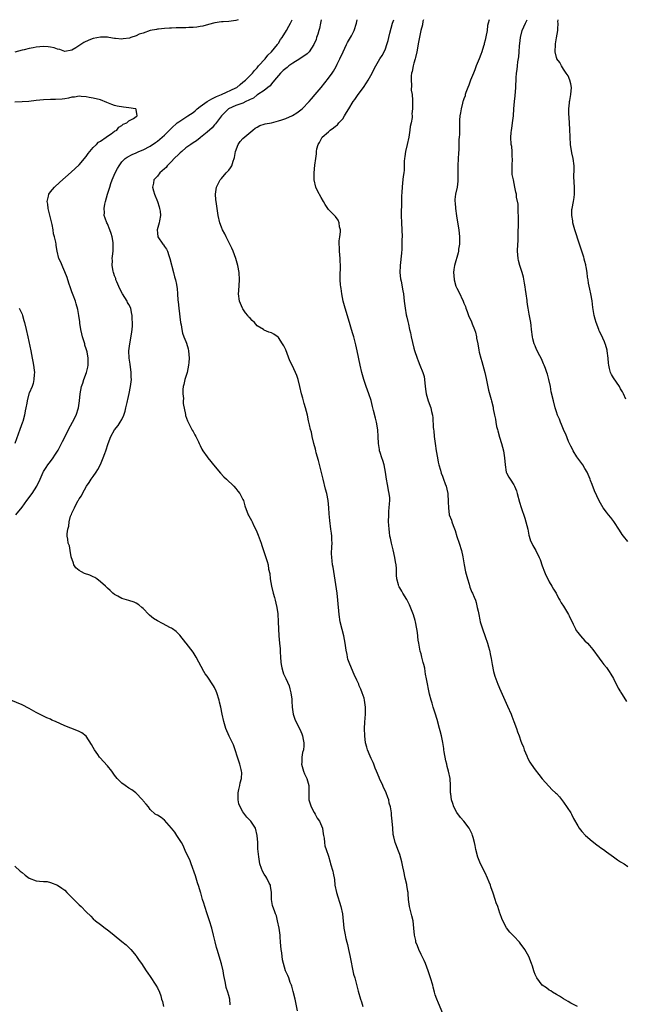
# Model space of a CAD drawing. Units: inches. Extents: x 2616000 to 2619000, y 1524000 to 1527000.
# Drawn here: x 2617558 to 2617728, y 1526724 to 1527000 of the extents above; entities that cross this region are included whole.
import ezdxf

# ---------------------------------------------------------------- set-up
doc = ezdxf.new("R2010")
doc.units = ezdxf.units.IN
doc.header["$MEASUREMENT"] = 0
doc.layers.add('LD26161524_10ft', color=82, linetype='Continuous')

msp = doc.modelspace()

# ---------------------------------------------------------------- linework, layer by layer
at = {"layer": 'LD26161524_10ft'}
for points, elevation in [([(2617619.65, 1527000), (2617619, 1526999.76), (2617617, 1526999.5), (2617615.43, 1526999.43), (2617615, 1526999.39), (2617613.08, 1526999.08), (2617611.38, 1526998.62), (2617609.78, 1526998.22), (2617609, 1526998.08), (2617608.06, 1526997.94), (2617607, 1526997.85), (2617605.82, 1526997.82), (2617605, 1526997.75), (2617604.28, 1526997.73), (2617602.31, 1526997.69), (2617601, 1526997.64), (2617600.36, 1526997.64), (2617599, 1526997.53), (2617597.35, 1526997.35), (2617597, 1526997.34), (2617596.74, 1526997.26), (2617594.92, 1526996.92), (2617593, 1526996.26), (2617591.9, 1526995.9), (2617591, 1526995.49), (2617589.55, 1526995), (2617589.15, 1526994.85), (2617587.41, 1526994.59), (2617587, 1526994.55), (2617585.26, 1526994.74), (2617585, 1526994.75), (2617583.35, 1526995), (2617583, 1526995.07), (2617581, 1526995.07), (2617579, 1526994.68), (2617577.74, 1526994.26), (2617576.37, 1526993.63), (2617575.47, 1526993), (2617574.14, 1526992.14), (2617573, 1526991.44), (2617571, 1526991.06), (2617569.59, 1526991.59), (2617569, 1526991.68), (2617568.06, 1526992.06), (2617567, 1526992.29), (2617566.37, 1526992.37), (2617565, 1526992.46), (2617563, 1526992.29), (2617562.1, 1526992.1), (2617561, 1526991.94), (2617559.58, 1526991.58), (2617559, 1526991.48), (2617557, 1526990.92)], 8100), ([(2617636.28, 1526721.72), (2617635.63, 1526725), (2617635.14, 1526727.14), (2617634.69, 1526728.69), (2617634.59, 1526729), (2617634.29, 1526729.71), (2617633.84, 1526731), (2617633.65, 1526731.65), (2617632.96, 1526733), (2617632.35, 1526735), (2617632.11, 1526736.11), (2617631.92, 1526738.08), (2617631.76, 1526739), (2617631.58, 1526741), (2617631.47, 1526742.53), (2617631.45, 1526743), (2617631.19, 1526745), (2617630.75, 1526747), (2617630.38, 1526748.38), (2617630.12, 1526749), (2617629.86, 1526749.86), (2617629.41, 1526751), (2617629.33, 1526751.33), (2617629.03, 1526753), (2617628.98, 1526755), (2617628.78, 1526756.78), (2617628.72, 1526757), (2617628.38, 1526757.62), (2617627.73, 1526759), (2617627.45, 1526759.45), (2617627, 1526760.09), (2617626.5, 1526761), (2617626.25, 1526761.75), (2617625.78, 1526763), (2617625.65, 1526763.65), (2617625.43, 1526765), (2617625.23, 1526767.23), (2617625.17, 1526769), (2617625.04, 1526771), (2617624.49, 1526773), (2617623.2, 1526775), (2617622.13, 1526776.13), (2617621, 1526777.63), (2617620.2, 1526779), (2617619.89, 1526779.89), (2617619.64, 1526781), (2617619.65, 1526783), (2617619.87, 1526783.87), (2617620.09, 1526785), (2617620.21, 1526785.79), (2617620.6, 1526787), (2617620.66, 1526788.66), (2617620.64, 1526789), (2617620.49, 1526789.51), (2617620.1, 1526791), (2617619.85, 1526791.85), (2617619.46, 1526793), (2617618.87, 1526795), (2617618.4, 1526796.4), (2617617.11, 1526798.89), (2617616.21, 1526801), (2617615.61, 1526803), (2617615.19, 1526805), (2617614.82, 1526807), (2617614.45, 1526808.45), (2617614.32, 1526809), (2617613.66, 1526811), (2617613.47, 1526811.47), (2617613, 1526812.55), (2617612.76, 1526813), (2617611, 1526815.68), (2617610.4, 1526816.4), (2617610.02, 1526817), (2617607.88, 1526821), (2617607, 1526822.48), (2617605.07, 1526825), (2617605, 1526825.11), (2617603.25, 1526827.25), (2617602.28, 1526828.28), (2617601.28, 1526829), (2617601, 1526829.17), (2617600.68, 1526829.32), (2617598.47, 1526830.47), (2617597, 1526831.21), (2617595.93, 1526831.93), (2617594.81, 1526832.81), (2617594.6, 1526833), (2617593, 1526834.69), (2617592.6, 1526835), (2617591.76, 1526835.76), (2617591, 1526836.24), (2617590.46, 1526836.46), (2617589, 1526836.94), (2617587, 1526837.49), (2617585.87, 1526838.13), (2617585, 1526838.59), (2617584.52, 1526839), (2617583.74, 1526839.74), (2617583, 1526840.39), (2617582.4, 1526841), (2617581, 1526842.22), (2617580.01, 1526843), (2617579.41, 1526843.41), (2617579, 1526843.57), (2617578.03, 1526844.03), (2617576.57, 1526844.57), (2617575.67, 1526845), (2617575, 1526845.38), (2617574.12, 1526846.12), (2617573.55, 1526847), (2617573.41, 1526847.41), (2617572.82, 1526849.18), (2617572.49, 1526851), (2617572.28, 1526852.28), (2617571.98, 1526853), (2617571.85, 1526854.16), (2617571.7, 1526855), (2617571.63, 1526855.63), (2617571.84, 1526857), (2617572.18, 1526857.82), (2617572.22, 1526859), (2617572.63, 1526860.63), (2617572.8, 1526861), (2617572.88, 1526861.12), (2617573, 1526861.45), (2617573.7, 1526863), (2617574.38, 1526864.38), (2617574.74, 1526865), (2617574.85, 1526865.15), (2617575, 1526865.47), (2617575.66, 1526866.35), (2617575.98, 1526867), (2617577.12, 1526869), (2617577.89, 1526870.11), (2617578.43, 1526871), (2617579, 1526871.78), (2617579.8, 1526873), (2617580.3, 1526873.7), (2617581, 1526875.09), (2617581.79, 1526877), (2617582.21, 1526878.21), (2617582.53, 1526879), (2617583.18, 1526881), (2617583.96, 1526883), (2617585, 1526884.85), (2617585.94, 1526886.06), (2617586.58, 1526887), (2617587, 1526887.79), (2617587.57, 1526889), (2617587.91, 1526890.09), (2617588.16, 1526891), (2617588.52, 1526892.52), (2617588.62, 1526893), (2617588.66, 1526893.34), (2617589.08, 1526895.08), (2617589.47, 1526897), (2617589.72, 1526899), (2617589.68, 1526899.68), (2617589.67, 1526901), (2617589.33, 1526903.33), (2617589.04, 1526905), (2617589.02, 1526907), (2617589.28, 1526909), (2617589.72, 1526911.72), (2617589.88, 1526913), (2617589.97, 1526914.03), (2617590.03, 1526915), (2617589.96, 1526915.96), (2617589.95, 1526917), (2617589.76, 1526917.76), (2617589.5, 1526919), (2617589, 1526920.01), (2617588.65, 1526920.65), (2617588.49, 1526921), (2617587.22, 1526923), (2617586.45, 1526924.45), (2617585.61, 1526926.39), (2617585.37, 1526927), (2617585.31, 1526927.31), (2617585, 1526928.12), (2617584.79, 1526928.79), (2617584.7, 1526929), (2617584.58, 1526929.42), (2617584.31, 1526931), (2617584.37, 1526932.37), (2617584.33, 1526933), (2617584.41, 1526933.59), (2617584.57, 1526935), (2617584.56, 1526936.57), (2617584.6, 1526937), (2617584.54, 1526937.46), (2617584.28, 1526939), (2617584.01, 1526940.01), (2617583.68, 1526941), (2617583, 1526942.68), (2617582.84, 1526943), (2617582.31, 1526944.31), (2617582.09, 1526945), (2617582.16, 1526945.84), (2617582.04, 1526947), (2617582.22, 1526948.22), (2617582.46, 1526949), (2617583.01, 1526951.01), (2617583.6, 1526953), (2617583.97, 1526954.03), (2617584.3, 1526955), (2617585.16, 1526957), (2617585.77, 1526958.23), (2617586.23, 1526959), (2617587, 1526960.06), (2617587.96, 1526961), (2617588.55, 1526961.45), (2617589.87, 1526962.13), (2617591, 1526962.61), (2617591.82, 1526963), (2617593, 1526963.5), (2617595, 1526964.54), (2617596.51, 1526965.49), (2617597, 1526965.86), (2617598.34, 1526967), (2617599, 1526967.6), (2617600.72, 1526969.28), (2617601, 1526969.59), (2617602.53, 1526971), (2617603, 1526971.37), (2617605, 1526972.6), (2617605.56, 1526973), (2617607, 1526973.9), (2617607.6, 1526974.4), (2617608.18, 1526975), (2617609, 1526975.62), (2617610.96, 1526977.04), (2617612.24, 1526977.76), (2617613, 1526978.11), (2617613.59, 1526978.41), (2617615.02, 1526979), (2617619, 1526980.86), (2617619.25, 1526981), (2617620.19, 1526981.81), (2617621, 1526982.43), (2617621.7, 1526983), (2617623, 1526984.3), (2617623.67, 1526985), (2617624.25, 1526985.75), (2617625, 1526986.5), (2617625.21, 1526986.79), (2617625.41, 1526987), (2617627.2, 1526989), (2617627.96, 1526990.04), (2617629.05, 1526991), (2617630.72, 1526993), (2617630.81, 1526993.19), (2617631, 1526993.42), (2617631.59, 1526994.41), (2617632.05, 1526995), (2617633.27, 1526997), (2617633.84, 1526998.16), (2617634.32, 1526999), (2617634.78, 1527000)], 8100), ([(2617642.95, 1527000), (2617642.77, 1526999), (2617642.45, 1526997.55), (2617642.3, 1526997), (2617641.98, 1526995.98), (2617641.69, 1526995), (2617641.52, 1526994.48), (2617640.93, 1526993), (2617639.62, 1526991), (2617639.34, 1526990.66), (2617639, 1526990.39), (2617636.99, 1526989.01), (2617635, 1526987.83), (2617633.84, 1526987), (2617633.38, 1526986.62), (2617633, 1526986.34), (2617632.31, 1526985.69), (2617631.55, 1526985), (2617629.82, 1526983), (2617629, 1526982), (2617628.6, 1526981.4), (2617628.02, 1526981), (2617627, 1526980.12), (2617625.2, 1526979), (2617625.1, 1526978.9), (2617625, 1526978.9), (2617623.99, 1526978.01), (2617623, 1526977.64), (2617622.62, 1526977.38), (2617621.79, 1526977), (2617621, 1526976.6), (2617620.4, 1526976.4), (2617619, 1526975.87), (2617616.96, 1526975), (2617616, 1526974), (2617614.99, 1526973), (2617613.27, 1526970.73), (2617613, 1526970.44), (2617612.37, 1526969.63), (2617611, 1526968.39), (2617609.11, 1526966.89), (2617609, 1526966.83), (2617607.97, 1526966.03), (2617607, 1526965.45), (2617606.36, 1526965), (2617605, 1526963.99), (2617603.83, 1526963), (2617603.4, 1526962.6), (2617603, 1526962.26), (2617601.73, 1526961), (2617601, 1526960.2), (2617599.77, 1526959), (2617599.45, 1526958.55), (2617599, 1526958.13), (2617597.69, 1526957), (2617597, 1526956.09), (2617596.04, 1526955), (2617595.86, 1526954.14), (2617595.6, 1526953), (2617595.93, 1526951.93), (2617596.16, 1526951), (2617596.99, 1526948.99), (2617597.47, 1526947.47), (2617597.62, 1526947), (2617597.74, 1526946.26), (2617597.87, 1526945), (2617597.57, 1526943.57), (2617597.51, 1526943), (2617596.89, 1526941), (2617597, 1526940.03), (2617597.15, 1526939), (2617598.54, 1526937), (2617598.75, 1526936.75), (2617599, 1526936.34), (2617599.54, 1526935.54), (2617599.8, 1526935), (2617600.23, 1526933.77), (2617600.53, 1526933), (2617601.56, 1526929), (2617601.81, 1526927.81), (2617602.08, 1526927), (2617602.38, 1526925.62), (2617602.48, 1526925), (2617602.52, 1526924.52), (2617602.65, 1526923), (2617602.72, 1526921.28), (2617602.8, 1526920.8), (2617602.97, 1526919), (2617603.52, 1526915), (2617603.65, 1526914.35), (2617603.82, 1526913), (2617604.04, 1526912.04), (2617604.44, 1526911), (2617605, 1526909.69), (2617605.19, 1526909.19), (2617605.61, 1526907.61), (2617605.72, 1526907), (2617605.88, 1526905), (2617605.8, 1526903.8), (2617605.77, 1526903), (2617605.31, 1526901), (2617604.67, 1526899), (2617604.4, 1526897.61), (2617604.24, 1526897), (2617604.14, 1526896.14), (2617604.13, 1526895), (2617604.3, 1526893.7), (2617604.24, 1526893), (2617604.22, 1526892.22), (2617604.88, 1526889.12), (2617604.91, 1526888.91), (2617605.43, 1526887.43), (2617606.07, 1526886.07), (2617606.68, 1526885), (2617606.78, 1526884.78), (2617607, 1526884.39), (2617607.48, 1526883.48), (2617607.76, 1526883), (2617608.53, 1526881.47), (2617608.75, 1526881), (2617608.81, 1526880.81), (2617609, 1526880.47), (2617609.45, 1526879.45), (2617609.73, 1526879), (2617611, 1526877.24), (2617611.16, 1526877), (2617612, 1526876), (2617612.76, 1526875), (2617614.68, 1526872.68), (2617615.67, 1526871.67), (2617616.43, 1526871), (2617618.46, 1526869), (2617619, 1526868.38), (2617619.6, 1526867.6), (2617620.1, 1526867), (2617621, 1526865.32), (2617621.15, 1526865), (2617621.52, 1526863.52), (2617622.47, 1526861), (2617622.68, 1526860.68), (2617623, 1526860.07), (2617623.4, 1526859.4), (2617623.56, 1526859), (2617624.05, 1526857.95), (2617624.71, 1526856.71), (2617625.32, 1526855.32), (2617626.16, 1526853), (2617626.35, 1526852.35), (2617627.45, 1526849), (2617627.85, 1526847.85), (2617628.05, 1526847), (2617628.22, 1526845.78), (2617628.56, 1526844.56), (2617628.68, 1526843), (2617629.01, 1526841), (2617629.51, 1526839), (2617629.82, 1526837.82), (2617630.07, 1526837), (2617630.22, 1526836.22), (2617630.53, 1526835), (2617630.78, 1526833.22), (2617630.89, 1526831), (2617630.94, 1526829), (2617631.05, 1526827), (2617631.24, 1526825), (2617631.41, 1526823.41), (2617631.44, 1526823), (2617631.44, 1526822.56), (2617631.56, 1526821), (2617631.68, 1526819.68), (2617631.71, 1526819), (2617631.93, 1526818.07), (2617632.16, 1526817), (2617632.38, 1526816.38), (2617633.07, 1526815.07), (2617633.99, 1526813), (2617634.17, 1526812.17), (2617634.49, 1526811), (2617634.72, 1526809.28), (2617634.72, 1526808.72), (2617634.84, 1526807), (2617635.11, 1526805), (2617635.61, 1526803.61), (2617635.87, 1526803), (2617637, 1526800.82), (2617637.52, 1526799.52), (2617637.7, 1526799), (2617637.94, 1526797.94), (2617638.12, 1526797), (2617638.11, 1526796.11), (2617638, 1526795), (2617637.76, 1526794.24), (2617637.58, 1526793), (2617637.51, 1526791.51), (2617637.45, 1526791), (2617637.96, 1526789), (2617638.26, 1526788.27), (2617638.9, 1526787), (2617639.51, 1526785), (2617639.5, 1526783.5), (2617639.54, 1526783), (2617639.51, 1526782.49), (2617639.54, 1526781), (2617639.9, 1526779.9), (2617640.12, 1526779), (2617641, 1526777.41), (2617641.25, 1526777), (2617641.87, 1526775.87), (2617642.48, 1526775), (2617643.29, 1526773), (2617643.49, 1526771.49), (2617643.63, 1526771), (2617643.81, 1526770.19), (2617643.91, 1526769), (2617644.03, 1526768.03), (2617644.4, 1526767), (2617645, 1526765.19), (2617645.45, 1526763.45), (2617645.61, 1526763), (2617646.19, 1526761), (2617646.36, 1526760.36), (2617646.66, 1526758.66), (2617646.84, 1526757), (2617647.23, 1526755), (2617648.52, 1526751), (2617648.93, 1526749), (2617649.35, 1526745), (2617649.59, 1526743.59), (2617649.9, 1526742.1), (2617650.17, 1526741), (2617650.37, 1526740.37), (2617650.64, 1526739), (2617651, 1526737.33), (2617652.08, 1526732.08), (2617652.38, 1526731), (2617653.3, 1526727.3), (2617654, 1526725), (2617654.25, 1526724.25), (2617654.62, 1526723)], 8110), ([(2617677.14, 1526721), (2617675.86, 1526723.86), (2617675.41, 1526725), (2617675, 1526726.25), (2617674.77, 1526727), (2617674.4, 1526728.4), (2617674.26, 1526729), (2617673.66, 1526731), (2617672.96, 1526733), (2617672.22, 1526735), (2617671.87, 1526735.87), (2617671, 1526737.55), (2617670.33, 1526739), (2617669.99, 1526739.99), (2617669.57, 1526741), (2617669.49, 1526741.49), (2617669.13, 1526743), (2617668.97, 1526744.97), (2617668.76, 1526747), (2617668.45, 1526748.45), (2617667.79, 1526751), (2617667.67, 1526751.67), (2617667.5, 1526753), (2617667.4, 1526754.61), (2617667.34, 1526755), (2617667.27, 1526755.27), (2617667.04, 1526757), (2617667, 1526757.2), (2617666.58, 1526759), (2617666.14, 1526761), (2617665.86, 1526762.14), (2617665.58, 1526763.58), (2617665, 1526765.66), (2617664.5, 1526767), (2617664.07, 1526768.07), (2617663.73, 1526769), (2617663.37, 1526770.63), (2617663.21, 1526771.21), (2617663.05, 1526773), (2617662.9, 1526775), (2617662.72, 1526776.72), (2617662.68, 1526777.32), (2617662.4, 1526779), (2617662.07, 1526780.07), (2617661.92, 1526781), (2617661.65, 1526781.65), (2617661.21, 1526783), (2617661, 1526783.46), (2617660.48, 1526784.48), (2617660.26, 1526785), (2617659.31, 1526787), (2617659.23, 1526787.23), (2617658.48, 1526789), (2617658.15, 1526789.85), (2617657.73, 1526791), (2617657.51, 1526791.51), (2617657, 1526792.62), (2617656.75, 1526793.25), (2617656, 1526795), (2617655.74, 1526795.74), (2617655.41, 1526797), (2617655.18, 1526799), (2617655.16, 1526801), (2617655.25, 1526802.75), (2617655.4, 1526805), (2617655.42, 1526806.58), (2617655.42, 1526807), (2617655.15, 1526809), (2617655, 1526809.52), (2617654.49, 1526811), (2617654.07, 1526812.07), (2617653.67, 1526813), (2617653.49, 1526813.49), (2617653, 1526814.61), (2617652.22, 1526816.22), (2617651.05, 1526819.05), (2617650.49, 1526820.49), (2617650.37, 1526821), (2617650.24, 1526821.76), (2617649.94, 1526823), (2617649.68, 1526825), (2617649.34, 1526827), (2617648.84, 1526828.84), (2617648.31, 1526831), (2617648.03, 1526833), (2617647.67, 1526837), (2617647.44, 1526839), (2617646.32, 1526846.32), (2617646.18, 1526847), (2617646.09, 1526848.09), (2617645.92, 1526849), (2617645.88, 1526850.12), (2617645.97, 1526851.97), (2617646.03, 1526853), (2617645.96, 1526853.96), (2617645.96, 1526855), (2617645.83, 1526855.83), (2617645.72, 1526857), (2617645.4, 1526859.4), (2617645.24, 1526861.24), (2617645.11, 1526863), (2617644.89, 1526865), (2617644.51, 1526867), (2617644.22, 1526868.22), (2617643.5, 1526871), (2617642.23, 1526876.23), (2617641.6, 1526878.4), (2617641.47, 1526879), (2617641.41, 1526879.41), (2617640.94, 1526881.06), (2617640.46, 1526883), (2617640.22, 1526884.22), (2617639.97, 1526885), (2617639.71, 1526886.29), (2617639.54, 1526887), (2617639.41, 1526887.41), (2617639.11, 1526889), (2617638.59, 1526891), (2617638.23, 1526892.23), (2617637.98, 1526893), (2617637.78, 1526893.78), (2617637.41, 1526895), (2617637, 1526897.02), (2617636.54, 1526899), (2617636.1, 1526900.1), (2617635.78, 1526901), (2617634.81, 1526903), (2617634.2, 1526904.2), (2617633, 1526907.29), (2617632.46, 1526908.46), (2617632.14, 1526909), (2617631, 1526910.8), (2617630.89, 1526910.89), (2617629.7, 1526911.7), (2617629, 1526912.05), (2617628.29, 1526912.29), (2617627, 1526912.86), (2617626.9, 1526912.9), (2617626.79, 1526913), (2617625, 1526914.1), (2617624.22, 1526915), (2617623.56, 1526915.56), (2617623, 1526916.17), (2617622.59, 1526916.59), (2617622.38, 1526917), (2617621.73, 1526917.73), (2617621, 1526918.82), (2617620.89, 1526919), (2617620.28, 1526920.28), (2617620.03, 1526921), (2617619.78, 1526923), (2617619.86, 1526923.86), (2617620.06, 1526927), (2617619.9, 1526929), (2617619.56, 1526931), (2617619.04, 1526933), (2617618.27, 1526935), (2617617.86, 1526935.86), (2617617, 1526937.52), (2617616.26, 1526939), (2617615.88, 1526939.88), (2617615.3, 1526941), (2617615, 1526941.71), (2617614.52, 1526943), (2617614.05, 1526945), (2617613.64, 1526947.64), (2617613.46, 1526949), (2617613.41, 1526949.41), (2617613.32, 1526951), (2617613.63, 1526953), (2617614.06, 1526953.94), (2617614.65, 1526955), (2617615, 1526955.39), (2617616.31, 1526957), (2617616.63, 1526957.37), (2617617, 1526957.74), (2617617.55, 1526958.45), (2617617.85, 1526959), (2617618.25, 1526960.25), (2617618.57, 1526961), (2617618.66, 1526961.34), (2617618.95, 1526963), (2617619.7, 1526965), (2617620.22, 1526965.78), (2617621, 1526966.68), (2617623.79, 1526969), (2617624.44, 1526969.56), (2617625, 1526969.87), (2617625.7, 1526970.3), (2617627, 1526970.64), (2617627.27, 1526970.73), (2617629, 1526971.08), (2617631, 1526971.56), (2617631.88, 1526971.88), (2617633, 1526972.24), (2617634.89, 1526973.11), (2617636.15, 1526973.85), (2617637.6, 1526975), (2617639.58, 1526977), (2617640.21, 1526977.79), (2617641.29, 1526979), (2617643, 1526980.99), (2617645, 1526983.54), (2617646.05, 1526985), (2617646.44, 1526985.56), (2617647.17, 1526986.83), (2617647.47, 1526987.47), (2617648.21, 1526989), (2617649.1, 1526991), (2617650.09, 1526993), (2617650.37, 1526993.63), (2617651.22, 1526995), (2617651.46, 1526995.46), (2617652.22, 1526997), (2617652.86, 1526999), (2617653.09, 1527000)], 8120), ([(2617714.87, 1526723), (2617713, 1526723.88), (2617712.33, 1526724.33), (2617711, 1526725.08), (2617709.89, 1526725.89), (2617709, 1526726.33), (2617707.93, 1526727), (2617707.4, 1526727.4), (2617707, 1526727.6), (2617706.2, 1526728.2), (2617705, 1526729), (2617703.46, 1526731), (2617703, 1526732), (2617702.74, 1526732.74), (2617702.63, 1526733), (2617702.28, 1526734.28), (2617702.03, 1526735), (2617701.23, 1526737), (2617700.11, 1526739), (2617699.65, 1526739.65), (2617699, 1526740.51), (2617698.6, 1526741), (2617697, 1526742.71), (2617695.87, 1526743.87), (2617695, 1526745.03), (2617693.93, 1526747), (2617693.64, 1526747.64), (2617693.2, 1526749), (2617693.14, 1526749.14), (2617692.5, 1526751), (2617692.06, 1526752.06), (2617691.81, 1526753), (2617691.24, 1526754.76), (2617690.59, 1526756.59), (2617690.45, 1526757), (2617690.1, 1526757.9), (2617689.67, 1526759), (2617689, 1526760.47), (2617687.68, 1526763), (2617686.91, 1526764.91), (2617686.39, 1526767), (2617686.18, 1526768.18), (2617685.99, 1526769), (2617685.58, 1526770.42), (2617685.45, 1526771), (2617685.34, 1526771.34), (2617684.69, 1526772.69), (2617684.51, 1526773), (2617682.99, 1526775), (2617682.06, 1526776.06), (2617681, 1526777.47), (2617680.24, 1526779), (2617679.92, 1526779.92), (2617679.58, 1526781), (2617679.32, 1526782.68), (2617679.28, 1526783), (2617679.29, 1526783.29), (2617679.25, 1526785), (2617679.14, 1526787), (2617678.74, 1526789), (2617678.34, 1526790.34), (2617678.21, 1526791), (2617677.93, 1526791.93), (2617677.51, 1526794.49), (2617677.41, 1526795), (2617677.38, 1526795.38), (2617677.09, 1526797.09), (2617676.69, 1526799), (2617676.35, 1526800.35), (2617676.2, 1526801), (2617675.55, 1526803.55), (2617675, 1526805.28), (2617674.43, 1526807), (2617674.14, 1526808.14), (2617673.81, 1526809), (2617673.39, 1526810.61), (2617672.55, 1526815), (2617672.23, 1526816.23), (2617672.16, 1526817), (2617672.02, 1526817.98), (2617671.75, 1526819), (2617671.56, 1526819.56), (2617671.25, 1526821), (2617671, 1526821.95), (2617670.76, 1526822.76), (2617670.34, 1526825), (2617670.23, 1526825.77), (2617669.97, 1526827.97), (2617669.82, 1526829), (2617669.44, 1526831), (2617669.35, 1526831.35), (2617668.92, 1526832.92), (2617667.77, 1526835.77), (2617667, 1526837.23), (2617665.89, 1526839), (2617665.57, 1526839.57), (2617665, 1526840.48), (2617664.83, 1526840.83), (2617664.74, 1526841), (2617664.67, 1526841.33), (2617664.21, 1526843), (2617664.08, 1526844.08), (2617664.11, 1526845.89), (2617663.99, 1526847), (2617663.82, 1526847.82), (2617663.68, 1526849), (2617663.16, 1526851.16), (2617662.67, 1526853), (2617662.41, 1526854.41), (2617662.24, 1526855), (2617662.16, 1526856.16), (2617662, 1526857), (2617661.92, 1526858.08), (2617661.9, 1526859), (2617661.93, 1526861), (2617661.99, 1526861.99), (2617662.08, 1526863), (2617662.11, 1526864.11), (2617662.19, 1526865), (2617662.19, 1526865.81), (2617662.04, 1526867), (2617661.83, 1526867.83), (2617661.68, 1526869), (2617661.55, 1526869.55), (2617661.3, 1526871), (2617660.99, 1526873), (2617660.61, 1526875), (2617660.29, 1526876.29), (2617660.02, 1526877), (2617659.53, 1526878.47), (2617659.37, 1526879), (2617659.31, 1526879.31), (2617659.03, 1526881), (2617658.95, 1526883), (2617658.84, 1526884.84), (2617658.47, 1526887), (2617658.18, 1526888.18), (2617657.69, 1526890.31), (2617657.39, 1526891.39), (2617657, 1526893.09), (2617656.35, 1526895), (2617655.97, 1526895.97), (2617655.59, 1526897), (2617654.91, 1526899), (2617654.38, 1526901), (2617653.94, 1526903), (2617653.1, 1526907), (2617652.72, 1526908.72), (2617652.09, 1526911), (2617651.82, 1526911.82), (2617651.51, 1526913), (2617650.92, 1526915), (2617649.69, 1526919), (2617649.16, 1526921), (2617648.78, 1526923), (2617648.57, 1526924.57), (2617648.48, 1526925), (2617648.41, 1526925.59), (2617648.32, 1526927), (2617648.33, 1526929), (2617648.36, 1526929.64), (2617648.37, 1526931), (2617648.28, 1526932.28), (2617648.26, 1526933), (2617648.07, 1526935), (2617648.09, 1526936.09), (2617648.04, 1526937), (2617648.05, 1526937.95), (2617648.24, 1526939), (2617648.42, 1526940.42), (2617648.39, 1526941), (2617648.12, 1526941.88), (2617648.03, 1526943), (2617647.76, 1526943.76), (2617647, 1526944.71), (2617646.86, 1526944.86), (2617646.7, 1526945), (2617645, 1526946.74), (2617644.79, 1526947), (2617644.1, 1526948.1), (2617643.61, 1526949), (2617643, 1526950.06), (2617641.95, 1526951.95), (2617641.47, 1526953), (2617640.97, 1526955), (2617640.97, 1526957), (2617641.2, 1526959.2), (2617641.42, 1526961), (2617641.64, 1526962.36), (2617641.64, 1526963), (2617641.72, 1526963.72), (2617642.08, 1526965), (2617642.5, 1526965.5), (2617643, 1526966.49), (2617643.19, 1526966.81), (2617643.26, 1526967), (2617645, 1526968.53), (2617645.48, 1526969), (2617646.39, 1526969.61), (2617647, 1526970.12), (2617647.5, 1526970.5), (2617647.96, 1526971), (2617649, 1526972.2), (2617649.55, 1526973), (2617650.1, 1526973.9), (2617650.7, 1526975), (2617651.94, 1526977), (2617652.39, 1526977.61), (2617653.34, 1526979), (2617654.81, 1526981), (2617655.71, 1526982.29), (2617656.17, 1526983), (2617657.27, 1526985), (2617657.83, 1526986.17), (2617658.29, 1526987), (2617659.45, 1526989), (2617660.04, 1526989.96), (2617660.61, 1526991), (2617661, 1526991.83), (2617661.43, 1526993), (2617661.81, 1526994.19), (2617661.96, 1526995), (2617662.21, 1526996.21), (2617662.98, 1526998.98), (2617663.32, 1527000)], 8130), ([(2617671.67, 1527000), (2617671.54, 1526999.54), (2617671.44, 1526998.56), (2617670.97, 1526997), (2617670.27, 1526993.73), (2617669.78, 1526991), (2617669.42, 1526989.42), (2617669.36, 1526989), (2617669, 1526987.75), (2617668.81, 1526987), (2617668.53, 1526985.47), (2617668.35, 1526985), (2617668.21, 1526984.21), (2617668.19, 1526983), (2617668.36, 1526981.64), (2617668.24, 1526980.24), (2617668.46, 1526979), (2617668.62, 1526977.38), (2617668.57, 1526977), (2617668.61, 1526976.61), (2617668.64, 1526975), (2617668.43, 1526973.57), (2617668.52, 1526973), (2617668.54, 1526972.54), (2617668.22, 1526971), (2617667.94, 1526970.06), (2617667.87, 1526969), (2617667.68, 1526967.68), (2617667.53, 1526967), (2617667.14, 1526965), (2617666.67, 1526963), (2617666.45, 1526961.55), (2617666.35, 1526961), (2617666.29, 1526960.29), (2617666.24, 1526959), (2617666.21, 1526957.79), (2617666.12, 1526957), (2617665.96, 1526955.96), (2617665.83, 1526954.17), (2617665.65, 1526953), (2617665.57, 1526951.57), (2617665.51, 1526950.49), (2617665.49, 1526947.49), (2617665.42, 1526946.58), (2617665.42, 1526945), (2617665.5, 1526943), (2617665.63, 1526941), (2617665.68, 1526939), (2617665.64, 1526938.36), (2617665.64, 1526937), (2617665.6, 1526935.6), (2617665.52, 1526934.48), (2617665.12, 1526931), (2617665.13, 1526930.87), (2617665.07, 1526929), (2617665.24, 1526927.24), (2617665.37, 1526926.63), (2617665.85, 1526923.85), (2617666.03, 1526923), (2617666.27, 1526921), (2617666.36, 1526920.36), (2617666.51, 1526919), (2617666.85, 1526917.15), (2617667, 1526916.45), (2617667.29, 1526915.29), (2617667.43, 1526914.57), (2617667.8, 1526913), (2617668.05, 1526912.05), (2617668.25, 1526911), (2617668.62, 1526909.38), (2617669, 1526907.8), (2617669.17, 1526907.17), (2617669.89, 1526905), (2617670.22, 1526904.22), (2617670.68, 1526903), (2617671.48, 1526901), (2617671.83, 1526899.83), (2617671.97, 1526899), (2617672.06, 1526897.94), (2617672.29, 1526896.29), (2617672.46, 1526895), (2617673.01, 1526893), (2617673.77, 1526891), (2617673.96, 1526890.04), (2617674.21, 1526889), (2617674.27, 1526888.27), (2617674.42, 1526885.58), (2617674.46, 1526885), (2617674.54, 1526884.54), (2617674.71, 1526883), (2617675, 1526881.01), (2617675.27, 1526879), (2617675.57, 1526877), (2617675.78, 1526875.78), (2617676, 1526875), (2617676.45, 1526873.55), (2617676.68, 1526872.68), (2617677, 1526871.87), (2617677.32, 1526871), (2617677.73, 1526869.73), (2617678.03, 1526869), (2617678.19, 1526868.19), (2617678.49, 1526867), (2617678.63, 1526864.63), (2617678.66, 1526863), (2617678.93, 1526861), (2617679.5, 1526859.5), (2617679.66, 1526859), (2617680.01, 1526857.99), (2617680.6, 1526856.6), (2617681.07, 1526854.93), (2617681.72, 1526853), (2617682.36, 1526851), (2617682.75, 1526849.25), (2617683.1, 1526847), (2617683.5, 1526845), (2617684, 1526843), (2617684.46, 1526841.54), (2617684.69, 1526840.69), (2617685.26, 1526839.26), (2617685.41, 1526839), (2617685.86, 1526837.86), (2617686.24, 1526837), (2617686.42, 1526836.42), (2617686.79, 1526835), (2617687, 1526833.95), (2617687.17, 1526833), (2617687.51, 1526831.51), (2617687.6, 1526831), (2617688.22, 1526829), (2617689, 1526826.82), (2617689.6, 1526825), (2617689.93, 1526823.93), (2617690.2, 1526823), (2617690.5, 1526821.5), (2617690.69, 1526820.69), (2617690.91, 1526819), (2617691.31, 1526817), (2617691.7, 1526815.7), (2617691.95, 1526815), (2617692.58, 1526813.42), (2617692.79, 1526812.79), (2617693, 1526812.3), (2617694.51, 1526809), (2617695.3, 1526807.3), (2617696.26, 1526805), (2617696.44, 1526804.44), (2617697, 1526803.02), (2617697.83, 1526801), (2617698.1, 1526800.1), (2617698.52, 1526799), (2617699, 1526797.44), (2617699.17, 1526797), (2617699.74, 1526795.74), (2617699.98, 1526795), (2617700.65, 1526793.35), (2617701, 1526792.6), (2617701.56, 1526791.56), (2617701.9, 1526791), (2617703, 1526789.41), (2617704.1, 1526788.1), (2617705, 1526786.91), (2617706.84, 1526784.84), (2617707.84, 1526783.84), (2617708.75, 1526783), (2617709, 1526782.74), (2617709.81, 1526781.81), (2617711, 1526780.35), (2617713, 1526777.34), (2617713.18, 1526777), (2617713.77, 1526775.77), (2617715, 1526773.66), (2617715.42, 1526773), (2617716.1, 1526772.1), (2617717.16, 1526771), (2617719, 1526769.41), (2617720.33, 1526768.33), (2617721, 1526767.86), (2617721.49, 1526767.49), (2617722.21, 1526767), (2617723, 1526766.4), (2617725.01, 1526765), (2617726.13, 1526764.13), (2617727, 1526763.56), (2617727.99, 1526763), (2617729, 1526762.31)], 8140), ([(2617690.07, 1527000), (2617689.83, 1526999), (2617689.66, 1526998.34), (2617689.51, 1526997), (2617689.21, 1526995.21), (2617689, 1526994.26), (2617688.72, 1526993.28), (2617688.68, 1526993), (2617688.55, 1526992.55), (2617688.04, 1526991), (2617687.74, 1526990.26), (2617687.31, 1526989), (2617686.5, 1526987), (2617686.05, 1526985.95), (2617685.69, 1526985), (2617684.89, 1526983), (2617684.39, 1526981.61), (2617684.14, 1526981), (2617683.6, 1526979.6), (2617683.41, 1526979), (2617683.35, 1526978.65), (2617683, 1526977.76), (2617682.82, 1526977.18), (2617682.74, 1526977), (2617682.6, 1526976.6), (2617682.21, 1526975), (2617682.11, 1526973.89), (2617681.87, 1526973), (2617681.77, 1526971.77), (2617681.79, 1526971), (2617681.8, 1526969), (2617681.76, 1526967.76), (2617681.68, 1526967), (2617681.6, 1526966.4), (2617681.57, 1526965), (2617681.57, 1526963.57), (2617681.47, 1526962.53), (2617681.43, 1526961), (2617681.34, 1526959), (2617681.35, 1526958.65), (2617681.3, 1526955.3), (2617681.33, 1526955), (2617681.32, 1526954.68), (2617681.1, 1526953), (2617680.66, 1526951), (2617680.5, 1526949.5), (2617680.48, 1526949), (2617680.55, 1526948.55), (2617680.65, 1526947), (2617680.93, 1526944.93), (2617681.2, 1526943.2), (2617681.6, 1526941), (2617681.8, 1526939), (2617681.8, 1526938.2), (2617681.76, 1526937), (2617681.55, 1526935.55), (2617681.5, 1526935), (2617681.43, 1526934.57), (2617680.37, 1526931), (2617680.15, 1526929.85), (2617680.08, 1526929), (2617680.2, 1526928.2), (2617680.28, 1526927), (2617680.8, 1526925.2), (2617681, 1526924.64), (2617681.59, 1526923.59), (2617682.78, 1526921), (2617683, 1526920.39), (2617683.45, 1526919.45), (2617683.58, 1526919), (2617683.92, 1526918.08), (2617684.35, 1526917), (2617685.18, 1526915.18), (2617685.38, 1526914.62), (2617686.02, 1526913), (2617686.24, 1526912.24), (2617686.54, 1526911), (2617686.6, 1526910.6), (2617686.91, 1526909), (2617687.2, 1526907.2), (2617687.35, 1526906.65), (2617687.74, 1526905), (2617688.05, 1526904.05), (2617688.92, 1526900.92), (2617689.3, 1526899.3), (2617689.95, 1526895.95), (2617690.66, 1526893.34), (2617690.73, 1526893), (2617691.2, 1526891.2), (2617691.24, 1526891), (2617691.27, 1526890.73), (2617691.6, 1526889), (2617691.86, 1526887.86), (2617691.96, 1526887), (2617692.2, 1526885.8), (2617692.41, 1526885), (2617692.55, 1526884.55), (2617693, 1526882.82), (2617693.6, 1526881), (2617694.11, 1526879), (2617694.4, 1526877), (2617694.58, 1526875), (2617694.93, 1526873), (2617695, 1526872.82), (2617695.6, 1526871.6), (2617695.97, 1526871), (2617697, 1526869.45), (2617697.25, 1526869), (2617697.75, 1526867.75), (2617698.01, 1526867), (2617698.6, 1526864.6), (2617699.05, 1526863.05), (2617700.09, 1526860.09), (2617700.45, 1526859), (2617700.92, 1526857), (2617701.26, 1526855.26), (2617701.35, 1526855), (2617701.73, 1526853.73), (2617702.12, 1526853), (2617702.4, 1526852.4), (2617703.25, 1526851), (2617704.18, 1526849), (2617704.42, 1526848.42), (2617705, 1526846.71), (2617705.65, 1526845), (2617706.04, 1526844.05), (2617706.57, 1526843), (2617707, 1526842.21), (2617707.71, 1526841), (2617708.15, 1526840.15), (2617708.89, 1526839), (2617709.57, 1526837.57), (2617709.96, 1526837), (2617710.33, 1526836.33), (2617711, 1526835.4), (2617712.37, 1526833), (2617712.61, 1526832.61), (2617713.69, 1526830.31), (2617714.33, 1526829), (2617714.57, 1526828.57), (2617715, 1526827.92), (2617715.73, 1526827), (2617717, 1526825.66), (2617717.67, 1526825), (2617718.31, 1526824.31), (2617719.2, 1526823.2), (2617721, 1526820.76), (2617721.71, 1526819.71), (2617722.33, 1526819), (2617723, 1526818.16), (2617723.8, 1526817), (2617724.23, 1526816.23), (2617725, 1526815.08), (2617725.66, 1526813.66), (2617726.07, 1526813), (2617726.34, 1526812.34), (2617727, 1526811.29), (2617727.1, 1526811.1), (2617727.48, 1526810.52), (2617728.63, 1526808.63)], 8150), ([(2617729, 1526853.55), (2617727.78, 1526855), (2617727.45, 1526855.45), (2617726.66, 1526856.66), (2617725.09, 1526859.09), (2617724.24, 1526860.24), (2617723.58, 1526861), (2617723, 1526861.77), (2617722.13, 1526863), (2617721, 1526864.96), (2617719.7, 1526867.7), (2617719, 1526869.47), (2617718.59, 1526870.59), (2617718.46, 1526871), (2617717.6, 1526873), (2617717, 1526874.05), (2617716.38, 1526875), (2617715.81, 1526875.81), (2617715, 1526876.86), (2617714.74, 1526877.26), (2617713.66, 1526879), (2617713.46, 1526879.46), (2617713, 1526880.25), (2617712.79, 1526880.79), (2617712.41, 1526881.59), (2617711.65, 1526883.65), (2617711, 1526884.83), (2617710.93, 1526885), (2617710.4, 1526886.4), (2617710.11, 1526887), (2617709.81, 1526887.81), (2617709.32, 1526889), (2617709, 1526889.9), (2617708.67, 1526891), (2617708.13, 1526893), (2617707.54, 1526895.54), (2617707.3, 1526897), (2617706.9, 1526899), (2617706.45, 1526900.45), (2617706.3, 1526901), (2617705.89, 1526902.11), (2617705.53, 1526903), (2617705.36, 1526903.36), (2617705, 1526904.29), (2617704.68, 1526905), (2617704.37, 1526905.63), (2617703.43, 1526907.43), (2617703, 1526908.48), (2617702.82, 1526908.82), (2617702.75, 1526909), (2617702.37, 1526910.37), (2617702.24, 1526911), (2617702.04, 1526913), (2617701.88, 1526914.12), (2617701.78, 1526915), (2617701.31, 1526917.31), (2617701.05, 1526919.05), (2617701, 1526919.46), (2617700.81, 1526920.81), (2617700.79, 1526921.21), (2617700.52, 1526923), (2617700.29, 1526924.29), (2617700.19, 1526925), (2617699.99, 1526926.01), (2617699.71, 1526927.71), (2617699.35, 1526929), (2617698.73, 1526931), (2617698.39, 1526932.39), (2617698.25, 1526933), (2617698.08, 1526935), (2617698.14, 1526937), (2617698.22, 1526937.78), (2617698.25, 1526939), (2617698.21, 1526940.21), (2617698.29, 1526941), (2617698.33, 1526941.67), (2617698.31, 1526943), (2617698.32, 1526944.32), (2617698.3, 1526945), (2617698.21, 1526945.79), (2617698.21, 1526948.21), (2617697.83, 1526950.17), (2617697.74, 1526951), (2617697.59, 1526951.59), (2617697.35, 1526953), (2617696.93, 1526955), (2617696.57, 1526956.57), (2617696.57, 1526957), (2617696.61, 1526957.39), (2617696.53, 1526959), (2617696.65, 1526961), (2617696.6, 1526961.4), (2617696.58, 1526963), (2617696.43, 1526964.43), (2617696.29, 1526965), (2617696.17, 1526967), (2617696.28, 1526968.28), (2617696.39, 1526969), (2617696.52, 1526969.48), (2617696.7, 1526971), (2617696.91, 1526973), (2617697.05, 1526974.95), (2617697.22, 1526977), (2617697.39, 1526978.61), (2617697.6, 1526981), (2617697.71, 1526983.71), (2617697.79, 1526985), (2617697.95, 1526986.05), (2617698.03, 1526987), (2617698.19, 1526988.19), (2617698.46, 1526989.54), (2617698.56, 1526991), (2617698.62, 1526992.62), (2617698.72, 1526993.28), (2617698.9, 1526995), (2617699.42, 1526997), (2617700.3, 1526999), (2617700.82, 1527000)], 8160), ([(2617728.49, 1526893.51), (2617727.8, 1526895), (2617727.49, 1526895.49), (2617727, 1526896.37), (2617726.68, 1526897), (2617725, 1526899.44), (2617724.44, 1526900.44), (2617724.18, 1526901), (2617723.93, 1526902.07), (2617723.68, 1526903), (2617723.61, 1526903.61), (2617723.52, 1526905), (2617723.27, 1526907), (2617723.23, 1526907.23), (2617722.79, 1526908.79), (2617722.71, 1526909), (2617722.46, 1526909.54), (2617721.58, 1526911.58), (2617721, 1526912.67), (2617720.85, 1526913), (2617720.11, 1526915), (2617719.89, 1526915.89), (2617719.58, 1526917), (2617719.22, 1526919.22), (2617719, 1526921.07), (2617718.63, 1526923), (2617718.33, 1526924.33), (2617718.02, 1526926.02), (2617717.89, 1526927), (2617717.74, 1526927.74), (2617717.6, 1526929), (2617717.36, 1526930.64), (2617717.27, 1526931), (2617717.2, 1526931.2), (2617717, 1526932.11), (2617716.81, 1526932.81), (2617716.79, 1526933), (2617716.7, 1526933.3), (2617715.45, 1526937), (2617714.16, 1526941), (2617713.61, 1526943), (2617713.56, 1526943.56), (2617713.3, 1526945), (2617713.32, 1526946.68), (2617713.37, 1526947), (2617713.78, 1526949), (2617713.95, 1526950.05), (2617714.08, 1526951), (2617714.07, 1526953), (2617713.91, 1526955.91), (2617713.99, 1526958.01), (2617713.95, 1526959), (2617713.72, 1526961), (2617713.36, 1526962.64), (2617712.96, 1526965), (2617712.85, 1526967), (2617712.77, 1526969.23), (2617712.55, 1526972.55), (2617712.47, 1526973.53), (2617712.49, 1526975), (2617712.68, 1526976.68), (2617712.69, 1526977), (2617712.72, 1526977.28), (2617713.05, 1526979), (2617713.19, 1526981), (2617713, 1526982.03), (2617712.8, 1526983), (2617712.26, 1526984.26), (2617711.77, 1526985), (2617711, 1526986.1), (2617710.4, 1526987), (2617709.97, 1526987.97), (2617709.14, 1526989), (2617709.11, 1526989.11), (2617709, 1526989.39), (2617708.66, 1526991), (2617708.71, 1526993), (2617708.77, 1526993.23), (2617709, 1526994.89), (2617709.41, 1526997), (2617709.35, 1526997.35), (2617709.46, 1526999), (2617709.42, 1526999.42), (2617709.49, 1527000)], 8170), ([(2617557.27, 1526861), (2617559, 1526863.19), (2617560.39, 1526865), (2617561, 1526865.85), (2617561.51, 1526866.49), (2617561.85, 1526867), (2617563.12, 1526869), (2617564.11, 1526871), (2617564.93, 1526873), (2617565, 1526873.13), (2617565.73, 1526874.27), (2617566.22, 1526875), (2617567, 1526876), (2617567.72, 1526877), (2617568.23, 1526877.77), (2617569, 1526878.86), (2617569.19, 1526879.19), (2617570.1, 1526881), (2617570.37, 1526881.63), (2617571, 1526882.84), (2617572.08, 1526885), (2617573.18, 1526887), (2617574.16, 1526889), (2617574.84, 1526891), (2617575.16, 1526893), (2617575.34, 1526895), (2617575.73, 1526897), (2617576.05, 1526897.95), (2617576.35, 1526899), (2617577.07, 1526901), (2617577.51, 1526902.49), (2617577.6, 1526903), (2617577.54, 1526903.54), (2617577.6, 1526905), (2617577.27, 1526906.73), (2617577, 1526907.63), (2617576.67, 1526908.67), (2617576.59, 1526909), (2617575.98, 1526911), (2617575.81, 1526911.81), (2617575.51, 1526913), (2617575.23, 1526914.77), (2617575.19, 1526915.19), (2617574.95, 1526916.95), (2617574.66, 1526918.65), (2617574.24, 1526920.24), (2617573.97, 1526921), (2617573.34, 1526922.66), (2617573.17, 1526923.17), (2617573, 1526923.6), (2617572.5, 1526925), (2617572.24, 1526925.76), (2617571.85, 1526927), (2617571.67, 1526927.67), (2617571, 1526929.26), (2617570.5, 1526930.5), (2617570.24, 1526931), (2617569.93, 1526931.93), (2617569.36, 1526933), (2617568.83, 1526935), (2617568.62, 1526936.62), (2617568.54, 1526937), (2617568.46, 1526937.54), (2617568.15, 1526939), (2617567.88, 1526939.88), (2617567.74, 1526941), (2617567.46, 1526942.54), (2617567.27, 1526943.27), (2617566.83, 1526945.17), (2617566.35, 1526947), (2617566.22, 1526948.22), (2617566.09, 1526949), (2617566.46, 1526950.46), (2617566.54, 1526951), (2617567, 1526951.66), (2617568.12, 1526953), (2617569.63, 1526954.37), (2617572.84, 1526957.16), (2617575, 1526959.23), (2617577, 1526961.57), (2617577.58, 1526962.42), (2617578.02, 1526963), (2617579, 1526964.08), (2617579.89, 1526965), (2617580.42, 1526965.58), (2617581, 1526965.91), (2617582.61, 1526967), (2617583, 1526967.33), (2617584, 1526968), (2617585, 1526968.73), (2617585.57, 1526969), (2617586.15, 1526969.85), (2617587, 1526970.34), (2617587.36, 1526970.64), (2617588.38, 1526971), (2617589, 1526971.59), (2617590.3, 1526972.3), (2617591, 1526972.81), (2617591.28, 1526973), (2617591, 1526974.79), (2617590.95, 1526974.95), (2617590.87, 1526975), (2617589, 1526975.29), (2617587.44, 1526975.44), (2617585.74, 1526975.74), (2617585, 1526975.95), (2617584.23, 1526976.23), (2617582.79, 1526976.79), (2617581, 1526977.46), (2617579, 1526977.97), (2617577.85, 1526978.15), (2617577, 1526978.36), (2617575.6, 1526978.4), (2617575, 1526978.52), (2617573.75, 1526978.25), (2617573, 1526978.25), (2617572.05, 1526977.95), (2617571, 1526977.82), (2617570.3, 1526977.7), (2617568.42, 1526977.58), (2617567, 1526977.59), (2617565, 1526977.53), (2617563, 1526977.34), (2617560.93, 1526977.07), (2617559, 1526976.9), (2617557, 1526976.86)], 8090), ([(2617558.18, 1526919), (2617558.47, 1526918.47), (2617559, 1526917.32), (2617559.11, 1526917), (2617559.53, 1526915.53), (2617559.65, 1526915), (2617560.17, 1526913), (2617560.65, 1526911), (2617561.45, 1526907), (2617561.87, 1526905), (2617562.04, 1526904.04), (2617562.25, 1526903), (2617562.42, 1526901.58), (2617562.47, 1526901), (2617562.4, 1526900.4), (2617562.35, 1526899), (2617562.11, 1526897.89), (2617561.81, 1526897), (2617561, 1526895.17), (2617560.94, 1526895), (2617560.4, 1526893), (2617560.32, 1526892.32), (2617560.07, 1526891), (2617559.85, 1526890.15), (2617559.71, 1526889), (2617559.19, 1526887.19), (2617559.12, 1526887), (2617558.38, 1526885), (2617556.97, 1526881)], 8080), ([(2617617.44, 1526723.44), (2617617.28, 1526725), (2617617, 1526726.06), (2617616.72, 1526727), (2617616.28, 1526728.28), (2617616.16, 1526729), (2617616.03, 1526729.97), (2617615.68, 1526731.68), (2617615.45, 1526733), (2617615, 1526734.96), (2617613.73, 1526739), (2617613.57, 1526739.57), (2617613.17, 1526741.17), (2617612.76, 1526743), (2617612.26, 1526745), (2617611.64, 1526747), (2617611, 1526748.94), (2617610.29, 1526751), (2617609.99, 1526751.99), (2617609.67, 1526753), (2617609.16, 1526754.84), (2617609.1, 1526755.1), (2617608.67, 1526756.67), (2617608.28, 1526757.72), (2617607.66, 1526759.66), (2617606.52, 1526763), (2617606.11, 1526764.11), (2617605.62, 1526765), (2617605.44, 1526765.44), (2617605, 1526766.3), (2617604.2, 1526768.2), (2617603.77, 1526769), (2617602.47, 1526771), (2617601.92, 1526771.92), (2617600.99, 1526773), (2617599, 1526775.24), (2617598.04, 1526776.04), (2617597, 1526776.64), (2617596.79, 1526776.79), (2617596.4, 1526777), (2617595, 1526778.25), (2617594.46, 1526779), (2617593.81, 1526779.81), (2617593, 1526780.73), (2617592.9, 1526780.9), (2617592.82, 1526781), (2617590.93, 1526782.93), (2617589.82, 1526783.82), (2617589, 1526784.24), (2617587.98, 1526785), (2617587, 1526785.7), (2617585.75, 1526787), (2617585, 1526787.94), (2617584.21, 1526789), (2617583, 1526790.57), (2617580.87, 1526792.87), (2617580.77, 1526793), (2617580.27, 1526793.73), (2617579.36, 1526795), (2617579, 1526795.71), (2617578.52, 1526796.52), (2617577, 1526798.83), (2617575.79, 1526799.79), (2617575, 1526800.19), (2617574.43, 1526800.43), (2617571, 1526801.78), (2617568.43, 1526803), (2617567.39, 1526803.39), (2617567, 1526803.6), (2617565.98, 1526803.98), (2617565, 1526804.5), (2617563, 1526805.51), (2617561, 1526806.66), (2617559, 1526807.7), (2617555.87, 1526809)], 8090), ([(2617557, 1526762.36), (2617558.49, 1526761), (2617558.77, 1526760.77), (2617559, 1526760.56), (2617559.88, 1526759.88), (2617561, 1526758.96), (2617563, 1526758.26), (2617563.89, 1526758.11), (2617565, 1526758.03), (2617566.02, 1526758.02), (2617567, 1526757.82), (2617569, 1526757.07), (2617570.21, 1526756.21), (2617571, 1526755.62), (2617571.55, 1526755), (2617573, 1526753.56), (2617575, 1526751.52), (2617575.61, 1526751), (2617577, 1526749.51), (2617578.31, 1526748.31), (2617579, 1526747.59), (2617579.66, 1526747), (2617581, 1526746.02), (2617582.3, 1526745), (2617583, 1526744.52), (2617583.86, 1526743.86), (2617584.84, 1526743), (2617587, 1526741.21), (2617588.24, 1526740.24), (2617589.28, 1526739.28), (2617589.53, 1526739), (2617591, 1526737.21), (2617591.15, 1526737), (2617591.9, 1526735.9), (2617592.49, 1526735), (2617593.85, 1526733), (2617594.3, 1526732.3), (2617595, 1526731.37), (2617596.55, 1526729), (2617597, 1526728.19), (2617597.54, 1526727), (2617597.94, 1526725.94), (2617598.19, 1526725), (2617598.4, 1526724.4), (2617598.73, 1526723)], 8080)]:
    msp.add_lwpolyline(points, dxfattribs=dict(at, elevation=elevation))

doc.saveas('drawing.dxf')
